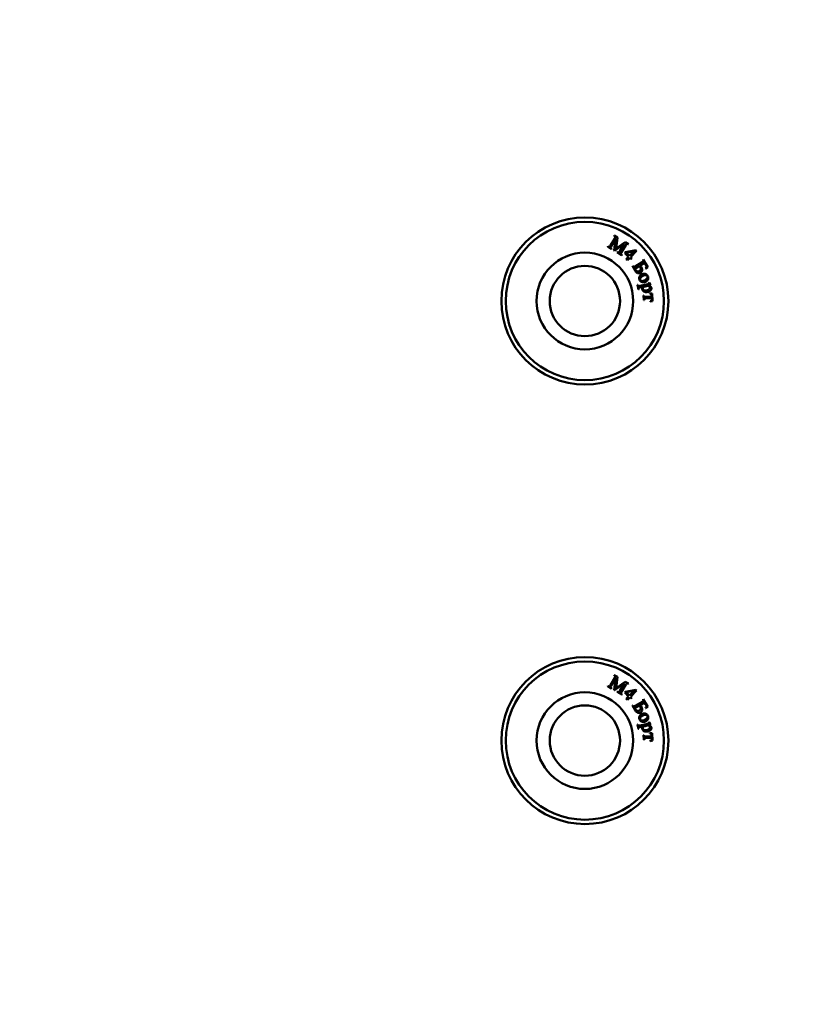
# Model space of a CAD drawing. Units: millimetres. Extents: x 19 to 415, y -20 to 290.
# Drawn here: x 291 to 295, y 163 to 168 of the extents above; entities that cross this region are included whole.
import ezdxf

# ---------------------------------------------------------------- set-up
doc = ezdxf.new("R2010")
doc.units = ezdxf.units.MM
doc.styles.add('SLDTEXTSTYLE1', font='TXT', dxfattribs={"width": 0.7})
doc.dimstyles.new('SLDDIMSTYLE0', dxfattribs={"dimtxt": 5, "dimasz": 4, "dimexe": 0, "dimexo": 0.0625, "dimgap": 1.25, "dimtad": 2, "dimlfac": 10, "dimrnd": 1e-09, "dimzin": 12, "dimdsep": 46, "dimtxsty": 'SLDTEXTSTYLE1', "dimsah": 1, "dimcen": 0.09, "dimadec": 0, "dimazin": 3, "dimtfac": 1, "dimtdec": 3, "dimtofl": 0, "dimtmove": 0, "dimatfit": 3, "dimfxl": 0, "dimfrac": 2, "dimtolj": 1, "dimtzin": 12, "dimarcsym": 0})
doc.dimstyles.new('SLDDIMSTYLE3', dxfattribs={"dimtxt": 5, "dimasz": 4, "dimexe": 0, "dimexo": 0.0625, "dimgap": 1.25, "dimtad": 2, "dimdec": 1, "dimlfac": 10, "dimrnd": 1e-09, "dimzin": 12, "dimdsep": 46, "dimtxsty": 'SLDTEXTSTYLE1', "dimsah": 1, "dimcen": 0.09, "dimadec": 0, "dimazin": 3, "dimtfac": 1, "dimtdec": 3, "dimtmove": 0, "dimatfit": 0, "dimfxl": 0, "dimfrac": 2, "dimtolj": 1, "dimtzin": 12, "dimarcsym": 0})

# ---------------------------------------------------------------- blocks, each defined once
blk = doc.blocks.new('_D_22')
at = {"color": 7, "linetype": 'Continuous', "lineweight": 0}
for p, q in [((305.5834, 204.5033), (242.2058, 204.5033)), ((243.2058, 204.5033), (243.2058, 150.4033)), ((305.5834, 150.4033), (242.2058, 150.4033))]:
    blk.add_line(p, q, dxfattribs=at)
at = {"color": 7, "linetype": 'Continuous', "lineweight": 18}
for points in [[(243.2058, 204.5033), (242.2058, 200.5033), (244.2058, 200.5033)], [(243.2058, 150.4033), (244.2058, 154.4033), (242.2058, 154.4033)]]:
    blk.add_solid(points, dxfattribs=at)
at = {"color": 7, "linetype": 'Continuous', "lineweight": 18, "insert": (236.7604, 173.3665), "char_height": 5, "attachment_point": 1, "rotation": 90, "style": 'SLDTEXTSTYLE1'}
blk.add_mtext('541', dxfattribs=at)
blk = doc.blocks.new('_D_26')
at = {"color": 7, "linetype": 'Continuous', "lineweight": 0}
for p, q in [((259.2058, 177.9133), (259.2058, 182.9133)), ((315.7958, 177.9133), (258.2058, 177.9133)), ((259.2058, 177.9133), (259.2058, 161.4633)), ((315.7958, 161.4633), (258.2058, 161.4633)), ((259.2058, 161.4633), (259.2058, 156.4633))]:
    blk.add_line(p, q, dxfattribs=at)
at = {"color": 7, "linetype": 'Continuous', "lineweight": 18}
for points in [[(259.2058, 177.9133), (260.2058, 181.9133), (258.2058, 181.9133)], [(259.2058, 161.4633), (258.2058, 157.4633), (260.2058, 157.4633)]]:
    blk.add_solid(points, dxfattribs=at)
at = {"color": 7, "linetype": 'Continuous', "lineweight": 18, "insert": (252.7604, 162.4226), "char_height": 5, "attachment_point": 1, "rotation": 90, "style": 'SLDTEXTSTYLE1'}
blk.add_mtext('164,5', dxfattribs=at)

msp = doc.modelspace()

# ---------------------------------------------------------------- linework, layer by layer
at = {"color": 7, "linetype": 'Continuous', "lineweight": 50}
for p, q in [((294.1509, 167.1805), (294.1754, 167.2215)), ((294.18, 167.22), (294.155, 167.178)), ((294.1719, 167.236), (294.1729, 167.2377)), ((294.1728, 167.1527), (294.18, 167.22)), ((294.1729, 167.2377), (294.1907, 167.2271)), ((294.1907, 167.2271), (294.1843, 167.1644)), ((294.1356, 167.1749), (294.1366, 167.1766)), ((294.1574, 167.1619), (294.1356, 167.1749)), ((294.1366, 167.1766), (294.1388, 167.1753)), ((294.1562, 167.1649), (294.1584, 167.1636)), ((294.1584, 167.1636), (294.1574, 167.1619)), ((294.23, 167.1903), (294.1743, 167.1518)), ((294.1843, 167.1644), (294.2359, 167.2002)), ((294.205, 167.1483), (294.23, 167.1903)), ((294.2384, 167.184), (294.2139, 167.143)), ((294.2359, 167.2002), (294.2537, 167.1896)), ((294.2527, 167.1879), (294.2505, 167.1892)), ((294.2537, 167.1896), (294.2527, 167.1879)), ((294.1743, 167.1518), (294.1728, 167.1527)), ((294.1897, 167.1427), (294.1907, 167.1444)), ((294.2164, 167.1268), (294.1897, 167.1427)), ((294.1907, 167.1444), (294.1929, 167.1431)), ((294.2152, 167.1298), (294.2174, 167.1285)), ((294.2174, 167.1285), (294.2164, 167.1268)), ((294.2324, 167.1385), (294.2372, 167.1434)), ((294.2547, 167.117), (294.2324, 167.1385)), ((294.2372, 167.1434), (294.2952, 167.1546)), ((294.2413, 167.1031), (294.2547, 167.117)), ((294.2852, 167.1485), (294.2416, 167.1403)), ((294.2416, 167.1403), (294.26, 167.1225)), ((294.261, 167.1108), (294.2476, 167.097)), ((294.26, 167.1225), (294.2852, 167.1485)), ((294.2681, 167.104), (294.261, 167.1108)), ((294.2995, 167.1505), (294.2663, 167.1163)), ((294.2663, 167.1163), (294.2734, 167.1095)), ((294.2734, 167.1095), (294.2681, 167.104)), ((294.2952, 167.1546), (294.2995, 167.1505)), ((294.2476, 167.097), (294.2413, 167.1031)), ((294.2758, 167.0648), (294.2775, 167.0658)), ((294.2916, 167.0385), (294.2758, 167.0648)), ((294.3168, 167.0653), (294.2902, 167.0492)), ((294.2925, 167.0626), (294.3319, 167.0865)), ((294.3452, 167.0825), (294.3206, 167.0676)), ((294.3206, 167.0676), (294.3221, 167.0651)), ((294.3365, 167.1007), (294.3381, 167.1017)), ((294.3381, 167.1017), (294.3647, 167.0578)), ((294.3515, 167.072), (294.3452, 167.0825)), ((294.3516, 167.0489), (294.3506, 167.0506)), ((294.3647, 167.0578), (294.3516, 167.0489)), ((294.3045, 166.9568), (294.3064, 166.9572)), ((294.3099, 166.9316), (294.3045, 166.9568)), ((294.3064, 166.9572), (294.3067, 166.9559)), ((294.3177, 166.9509), (294.3632, 166.9607)), ((294.3339, 166.9453), (294.3193, 166.9421)), ((294.3661, 166.9522), (294.3481, 166.9483)), ((294.3804, 166.9553), (294.3692, 166.9529)), ((294.3693, 166.9698), (294.3708, 166.9708)), ((294.3708, 166.9708), (294.38, 166.9573)), ((294.38, 166.9573), (294.3804, 166.9553)), ((294.3119, 166.932), (294.3099, 166.9316)), ((294.3395, 166.8962), (294.3415, 166.8963)), ((294.341, 166.8694), (294.3395, 166.8962)), ((294.3516, 166.8887), (294.3858, 166.8906)), ((294.3863, 166.8817), (294.3521, 166.8798)), ((294.3749, 166.909), (294.3883, 166.9077)), ((294.375, 166.9066), (294.3749, 166.909)), ((294.3858, 166.8906), (294.3855, 166.8951)), ((294.3865, 166.8774), (294.3863, 166.8817)), ((294.3883, 166.9077), (294.3908, 166.8651)), ((294.343, 166.8695), (294.341, 166.8694)), ((294.3775, 166.8622), (294.3774, 166.8646)), ((294.3908, 166.8651), (294.3775, 166.8622)), ((294.1509, 164.6805), (294.1754, 164.7215)), ((294.18, 164.72), (294.155, 164.678)), ((294.1719, 164.736), (294.1729, 164.7377)), ((294.1728, 164.6527), (294.18, 164.72)), ((294.1729, 164.7377), (294.1907, 164.7271)), ((294.1907, 164.7271), (294.1843, 164.6644)), ((294.1843, 164.6644), (294.2359, 164.7002)), ((294.2359, 164.7002), (294.2537, 164.6896)), ((294.1356, 164.6749), (294.1366, 164.6766)), ((294.1574, 164.6619), (294.1356, 164.6749)), ((294.1366, 164.6766), (294.1388, 164.6753)), ((294.1562, 164.6649), (294.1584, 164.6636)), ((294.1584, 164.6636), (294.1574, 164.6619)), ((294.1743, 164.6518), (294.1728, 164.6527)), ((294.23, 164.6903), (294.1743, 164.6518)), ((294.1897, 164.6427), (294.1907, 164.6444)), ((294.2164, 164.6268), (294.1897, 164.6427)), ((294.1907, 164.6444), (294.1929, 164.6431)), ((294.205, 164.6483), (294.23, 164.6903)), ((294.2384, 164.684), (294.2139, 164.643)), ((294.2324, 164.6385), (294.2372, 164.6434)), ((294.2372, 164.6434), (294.2952, 164.6546)), ((294.2852, 164.6485), (294.2416, 164.6403)), ((294.2416, 164.6403), (294.26, 164.6225)), ((294.2527, 164.6879), (294.2505, 164.6892)), ((294.2537, 164.6896), (294.2527, 164.6879)), ((294.26, 164.6225), (294.2852, 164.6485)), ((294.2995, 164.6505), (294.2663, 164.6163)), ((294.2952, 164.6546), (294.2995, 164.6505)), ((294.2152, 164.6298), (294.2174, 164.6285)), ((294.2174, 164.6285), (294.2164, 164.6268)), ((294.2547, 164.617), (294.2324, 164.6385)), ((294.2413, 164.6031), (294.2547, 164.617)), ((294.2476, 164.597), (294.2413, 164.6031)), ((294.261, 164.6108), (294.2476, 164.597)), ((294.2681, 164.604), (294.261, 164.6108)), ((294.2663, 164.6163), (294.2734, 164.6095)), ((294.2734, 164.6095), (294.2681, 164.604)), ((294.2925, 164.5626), (294.3319, 164.5865)), ((294.3365, 164.6007), (294.3381, 164.6017)), ((294.3381, 164.6017), (294.3647, 164.5578)), ((294.2758, 164.5648), (294.2775, 164.5658)), ((294.2916, 164.5385), (294.2758, 164.5648)), ((294.3168, 164.5653), (294.2902, 164.5492)), ((294.3452, 164.5825), (294.3206, 164.5676)), ((294.3206, 164.5676), (294.3221, 164.5651)), ((294.3515, 164.572), (294.3452, 164.5825)), ((294.3516, 164.5489), (294.3506, 164.5506)), ((294.3647, 164.5578), (294.3516, 164.5489)), ((294.3045, 164.4568), (294.3064, 164.4572)), ((294.3099, 164.4316), (294.3045, 164.4568)), ((294.3064, 164.4572), (294.3067, 164.4559)), ((294.3119, 164.432), (294.3099, 164.4316)), ((294.3177, 164.4509), (294.3632, 164.4607)), ((294.3339, 164.4453), (294.3193, 164.4421)), ((294.3661, 164.4522), (294.3481, 164.4483)), ((294.3804, 164.4553), (294.3692, 164.4529)), ((294.3693, 164.4698), (294.3708, 164.4708)), ((294.3708, 164.4708), (294.38, 164.4573)), ((294.38, 164.4573), (294.3804, 164.4553)), ((294.3395, 164.3962), (294.3415, 164.3963)), ((294.341, 164.3694), (294.3395, 164.3962)), ((294.343, 164.3695), (294.341, 164.3694)), ((294.3516, 164.3887), (294.3858, 164.3906)), ((294.3863, 164.3817), (294.3521, 164.3798)), ((294.3749, 164.409), (294.3883, 164.4077)), ((294.375, 164.4066), (294.3749, 164.409)), ((294.3775, 164.3622), (294.3774, 164.3646)), ((294.3908, 164.3651), (294.3775, 164.3622)), ((294.3858, 164.3906), (294.3855, 164.3951)), ((294.3865, 164.3774), (294.3863, 164.3817)), ((294.3883, 164.4077), (294.3908, 164.3651))]:
    msp.add_line(p, q, dxfattribs=at)
for centre, radius in [((294.0058, 166.8655), 0.475), ((294.0058, 166.8655), 0.45), ((294.0058, 166.8655), 0.275), ((294.0058, 166.8655), 0.2), ((294.0058, 164.3655), 0.475), ((294.0058, 164.3655), 0.45), ((294.0058, 164.3655), 0.275), ((294.0058, 164.3655), 0.2)]:
    msp.add_circle(centre, radius, dxfattribs=at)
for points, knots in [([(294.178, 167.2281), (294.1779, 167.2291), (294.1777, 167.231), (294.1754, 167.2338), (294.1732, 167.2352), (294.1719, 167.236)], [0, 0, 0, 0, 0.278458, 0.55838, 1, 1, 1, 1]), ([(294.1754, 167.2215), (294.176, 167.2227), (294.1773, 167.2247), (294.1778, 167.2271), (294.178, 167.2281)], [0, 0, 0, 0, 0.560608, 1, 1, 1, 1]), ([(294.1388, 167.1753), (294.1401, 167.1746), (294.1423, 167.1734), (294.1448, 167.174), (294.1459, 167.1743)], [0, 0, 0, 0, 0.56122, 1, 1, 1, 1]), ([(294.1459, 167.1743), (294.147, 167.1753), (294.149, 167.1771), (294.1503, 167.1794), (294.1509, 167.1805)], [0, 0, 0, 0, 0.557937, 1, 1, 1, 1]), ([(294.155, 167.178), (294.1541, 167.1766), (294.1526, 167.1742), (294.1522, 167.1713), (294.152, 167.1701)], [0, 0, 0, 0, 0.562639, 1, 1, 1, 1]), ([(294.152, 167.1701), (294.1525, 167.1689), (294.1534, 167.1667), (294.1553, 167.1655), (294.1562, 167.1649)], [0, 0, 0, 0, 0.557573, 1, 1, 1, 1]), ([(294.2434, 167.1902), (294.2423, 167.1892), (294.2403, 167.1874), (294.239, 167.1851), (294.2384, 167.184)], [0, 0, 0, 0, 0.557746, 1, 1, 1, 1]), ([(294.2505, 167.1892), (294.2492, 167.1899), (294.247, 167.1911), (294.2445, 167.1905), (294.2434, 167.1902)], [0, 0, 0, 0, 0.561534, 1, 1, 1, 1]), ([(294.1929, 167.1431), (294.1942, 167.1424), (294.1964, 167.1412), (294.1989, 167.1418), (294.2, 167.1421)], [0, 0, 0, 0, 0.561572, 1, 1, 1, 1]), ([(294.2, 167.1421), (294.2011, 167.1431), (294.2031, 167.1449), (294.2044, 167.1472), (294.205, 167.1483)], [0, 0, 0, 0, 0.557937, 1, 1, 1, 1]), ([(294.2139, 167.143), (294.2131, 167.1416), (294.2115, 167.1391), (294.2111, 167.1362), (294.2109, 167.135)], [0, 0, 0, 0, 0.562785, 1, 1, 1, 1]), ([(294.2109, 167.135), (294.2114, 167.1338), (294.2123, 167.1316), (294.2143, 167.1304), (294.2152, 167.1298)], [0, 0, 0, 0, 0.55737, 1, 1, 1, 1]), ([(294.2775, 167.0658), (294.2781, 167.0649), (294.2794, 167.063), (294.2816, 167.0603), (294.2867, 167.0586), (294.2901, 167.061), (294.2925, 167.0626)], [0, 0, 0, 0, 0.188261, 0.37618, 0.559201, 1, 1, 1, 1]), ([(294.2902, 167.0492), (294.2907, 167.048), (294.2917, 167.0457), (294.2929, 167.0436), (294.2934, 167.0426)], [0, 0, 0, 0, 0.560056, 1, 1, 1, 1]), ([(294.3164, 167.0364), (294.3179, 167.0374), (294.3208, 167.0395), (294.3235, 167.0442), (294.3242, 167.0521), (294.3215, 167.0576), (294.3197, 167.0614)], [0, 0, 0, 0, 0.187403, 0.374155, 0.561245, 1, 1, 1, 1]), ([(294.3197, 167.0614), (294.3192, 167.0622), (294.3184, 167.0635), (294.3173, 167.0648), (294.3168, 167.0653)], [0, 0, 0, 0, 0.559852, 1, 1, 1, 1]), ([(294.3221, 167.0651), (294.3261, 167.0588), (294.3312, 167.0508), (294.3318, 167.0396), (294.3303, 167.0342), (294.3273, 167.0294), (294.3243, 167.0273), (294.3228, 167.0262)], [0, 0, 0, 0, 0.499565, 0.624757, 0.749932, 0.874869, 1, 1, 1, 1]), ([(294.3319, 167.0865), (294.3335, 167.0874), (294.3358, 167.0888), (294.3382, 167.0911), (294.3393, 167.0938), (294.3383, 167.0972), (294.3371, 167.0995), (294.3365, 167.1007)], [0, 0, 0, 0, 0.314468, 0.437857, 0.560756, 0.779207, 1, 1, 1, 1]), ([(294.3506, 167.0506), (294.3522, 167.0522), (294.3555, 167.0553), (294.3567, 167.064), (294.3535, 167.069), (294.3515, 167.072)], [0, 0, 0, 0, 0.2819938, 0.5570357, 1, 1, 1, 1]), ([(294.3228, 167.0262), (294.3206, 167.0252), (294.3163, 167.0231), (294.3091, 167.0232), (294.2993, 167.0269), (294.2948, 167.0337), (294.2916, 167.0385)], [0, 0, 0, 0, 0.186976, 0.374015, 0.560634, 1, 1, 1, 1]), ([(294.2934, 167.0426), (294.2949, 167.0406), (294.298, 167.0367), (294.3046, 167.0338), (294.3111, 167.0337), (294.3146, 167.0355), (294.3164, 167.0364)], [0, 0, 0, 0, 0.279725, 0.559754, 0.779589, 1, 1, 1, 1]), ([(294.3161, 166.9869), (294.3151, 166.9907), (294.3133, 166.9976), (294.3165, 167.0039), (294.3179, 167.0066)], [0, 0, 0, 0, 0.558807, 1, 1, 1, 1]), ([(294.3179, 167.0066), (294.3199, 167.0094), (294.3236, 167.0142), (294.3291, 167.0168), (294.3315, 167.018)], [0, 0, 0, 0, 0.5594886, 1, 1, 1, 1]), ([(294.3394, 167.0103), (294.3343, 167.0078), (294.3267, 167.004), (294.3207, 166.9959), (294.3194, 166.9903), (294.3201, 166.9875), (294.3205, 166.9862)], [0, 0, 0, 0, 0.499558, 0.749578, 0.87485, 1, 1, 1, 1]), ([(294.3315, 167.018), (294.3351, 167.0189), (294.3423, 167.0208), (294.3527, 167.0189), (294.3608, 167.0133), (294.3636, 167.0082), (294.365, 167.0056)], [0, 0, 0, 0, 0.280107, 0.56002, 0.779924, 1, 1, 1, 1]), ([(294.3611, 167.0058), (294.36, 167.0076), (294.3584, 167.0103), (294.3546, 167.0122), (294.3484, 167.0133), (294.3434, 167.0116), (294.3394, 167.0103)], [0, 0, 0, 0, 0.249006, 0.374526, 0.500366, 1, 1, 1, 1]), ([(294.3427, 166.982), (294.3465, 166.9837), (294.3533, 166.9866), (294.3579, 166.9924), (294.3599, 166.9949)], [0, 0, 0, 0, 0.56053, 1, 1, 1, 1]), ([(294.3599, 166.9949), (294.3609, 166.9969), (294.3626, 167.0004), (294.3616, 167.0042), (294.3611, 167.0058)], [0, 0, 0, 0, 0.5592735, 1, 1, 1, 1]), ([(294.365, 167.0056), (294.366, 167.0017), (294.3679, 166.9949), (294.365, 166.9885), (294.3637, 166.9857)], [0, 0, 0, 0, 0.559053, 1, 1, 1, 1]), ([(294.3067, 166.9559), (294.307, 166.9549), (294.3074, 166.9532), (294.3084, 166.9518), (294.3089, 166.9512)], [0, 0, 0, 0, 0.5600182, 1, 1, 1, 1]), ([(294.3089, 166.9512), (294.3093, 166.9509), (294.3101, 166.9502), (294.3119, 166.9499), (294.3137, 166.9502), (294.3157, 166.9505), (294.3171, 166.9508), (294.3177, 166.9509)], [0, 0, 0, 0, 0.169865, 0.339514, 0.559576, 0.779801, 1, 1, 1, 1]), ([(294.3193, 166.9421), (294.3179, 166.9419), (294.3152, 166.9414), (294.3114, 166.9392), (294.3112, 166.9353), (294.3116, 166.9331), (294.3119, 166.932)], [0, 0, 0, 0, 0.283296, 0.557671, 0.77747, 1, 1, 1, 1]), ([(294.3503, 166.9742), (294.3466, 166.9733), (294.3392, 166.9714), (294.3285, 166.9732), (294.3203, 166.9789), (294.3175, 166.9842), (294.3161, 166.9869)], [0, 0, 0, 0, 0.280231, 0.559923, 0.7798, 1, 1, 1, 1]), ([(294.3205, 166.9862), (294.321, 166.9852), (294.3219, 166.9833), (294.3243, 166.9811), (294.3272, 166.9797), (294.3336, 166.9786), (294.3387, 166.9805), (294.3427, 166.982)], [0, 0, 0, 0, 0.125301, 0.250396, 0.375666, 0.500922, 1, 1, 1, 1]), ([(294.3321, 166.9329), (294.3319, 166.9342), (294.3315, 166.9365), (294.3317, 166.9389), (294.3318, 166.9399)], [0, 0, 0, 0, 0.560085, 1, 1, 1, 1]), ([(294.3318, 166.9399), (294.3321, 166.9409), (294.3326, 166.9428), (294.3335, 166.9445), (294.3339, 166.9453)], [0, 0, 0, 0, 0.559482, 1, 1, 1, 1]), ([(294.3406, 166.9462), (294.3395, 166.9455), (294.3372, 166.9439), (294.3347, 166.9395), (294.3351, 166.9359), (294.3353, 166.9338)], [0, 0, 0, 0, 0.280319, 0.561343, 1, 1, 1, 1]), ([(294.3481, 166.9483), (294.3467, 166.948), (294.3441, 166.9475), (294.3417, 166.9466), (294.3406, 166.9462)], [0, 0, 0, 0, 0.560342, 1, 1, 1, 1]), ([(294.3637, 166.9857), (294.3617, 166.9829), (294.3582, 166.978), (294.3527, 166.9754), (294.3503, 166.9742)], [0, 0, 0, 0, 0.5593374, 1, 1, 1, 1]), ([(294.3632, 166.9607), (294.365, 166.961), (294.3673, 166.9614), (294.3698, 166.9628), (294.3706, 166.964), (294.3709, 166.9654), (294.3708, 166.9663), (294.3707, 166.9667)], [0, 0, 0, 0, 0.500356, 0.625316, 0.750405, 0.874899, 1, 1, 1, 1]), ([(294.3731, 166.9472), (294.3719, 166.9482), (294.3697, 166.9501), (294.3672, 166.9516), (294.3661, 166.9522)], [0, 0, 0, 0, 0.5592574, 1, 1, 1, 1]), ([(294.3692, 166.9529), (294.3728, 166.9515), (294.3779, 166.9496), (294.3825, 166.9443), (294.3834, 166.9414), (294.3839, 166.94)], [0, 0, 0, 0, 0.559117, 0.779717, 1, 1, 1, 1]), ([(294.3707, 166.9667), (294.3705, 166.9673), (294.3701, 166.9684), (294.3695, 166.9694), (294.3693, 166.9698)], [0, 0, 0, 0, 0.559557, 1, 1, 1, 1]), ([(294.373, 166.9336), (294.3741, 166.9351), (294.3759, 166.9378), (294.3755, 166.9411), (294.3754, 166.9425)], [0, 0, 0, 0, 0.559771, 1, 1, 1, 1]), ([(294.3754, 166.9425), (294.3751, 166.9434), (294.3746, 166.9451), (294.3736, 166.9466), (294.3731, 166.9472)], [0, 0, 0, 0, 0.5596932, 1, 1, 1, 1]), ([(294.3839, 166.94), (294.3842, 166.9373), (294.3846, 166.9325), (294.382, 166.9285), (294.3808, 166.9267)], [0, 0, 0, 0, 0.55878, 1, 1, 1, 1]), ([(294.342, 166.9196), (294.3393, 166.9215), (294.3346, 166.9249), (294.3329, 166.9305), (294.3321, 166.9329)], [0, 0, 0, 0, 0.558989, 1, 1, 1, 1]), ([(294.3353, 166.9338), (294.3359, 166.9319), (294.337, 166.9287), (294.3399, 166.9269), (294.3412, 166.9262)], [0, 0, 0, 0, 0.558858, 1, 1, 1, 1]), ([(294.3412, 166.9262), (294.3441, 166.9253), (294.3494, 166.9237), (294.3548, 166.9247), (294.3571, 166.9251)], [0, 0, 0, 0, 0.558204, 1, 1, 1, 1]), ([(294.3415, 166.8963), (294.3416, 166.8953), (294.3418, 166.8935), (294.3425, 166.8906), (294.346, 166.888), (294.3493, 166.8884), (294.3516, 166.8887)], [0, 0, 0, 0, 0.188158, 0.375695, 0.55793, 1, 1, 1, 1]), ([(294.3641, 166.9169), (294.3598, 166.9163), (294.3521, 166.9152), (294.3451, 166.9182), (294.342, 166.9196)], [0, 0, 0, 0, 0.559883, 1, 1, 1, 1]), ([(294.3571, 166.9251), (294.3605, 166.926), (294.3666, 166.9275), (294.3711, 166.9318), (294.373, 166.9336)], [0, 0, 0, 0, 0.560782, 1, 1, 1, 1]), ([(294.3808, 166.9267), (294.3782, 166.924), (294.3734, 166.9193), (294.3669, 166.9176), (294.3641, 166.9169)], [0, 0, 0, 0, 0.558537, 1, 1, 1, 1]), ([(294.3855, 166.8951), (294.3855, 166.8967), (294.3855, 166.9), (294.382, 166.9053), (294.3777, 166.9061), (294.375, 166.9066)], [0, 0, 0, 0, 0.282967, 0.558525, 1, 1, 1, 1]), ([(294.3521, 166.8798), (294.3503, 166.8797), (294.3479, 166.8795), (294.3447, 166.8787), (294.3428, 166.8764), (294.343, 166.873), (294.343, 166.8706), (294.343, 166.8695)], [0, 0, 0, 0, 0.3145523, 0.4374289, 0.5594721, 0.805661, 1, 1, 1, 1]), ([(294.3774, 166.8646), (294.379, 166.8651), (294.3822, 166.8659), (294.3861, 166.8691), (294.3867, 166.8735), (294.3866, 166.8761), (294.3865, 166.8774)], [0, 0, 0, 0, 0.280992, 0.559128, 0.778635, 1, 1, 1, 1]), ([(294.178, 164.7281), (294.1779, 164.7291), (294.1777, 164.731), (294.1754, 164.7338), (294.1732, 164.7352), (294.1719, 164.736)], [0, 0, 0, 0, 0.278458, 0.55838, 1, 1, 1, 1]), ([(294.1754, 164.7215), (294.176, 164.7227), (294.1773, 164.7247), (294.1778, 164.7271), (294.178, 164.7281)], [0, 0, 0, 0, 0.560608, 1, 1, 1, 1]), ([(294.1388, 164.6753), (294.1401, 164.6746), (294.1423, 164.6734), (294.1448, 164.674), (294.1459, 164.6743)], [0, 0, 0, 0, 0.56122, 1, 1, 1, 1]), ([(294.1459, 164.6743), (294.147, 164.6753), (294.149, 164.6771), (294.1503, 164.6794), (294.1509, 164.6805)], [0, 0, 0, 0, 0.557937, 1, 1, 1, 1]), ([(294.155, 164.678), (294.1541, 164.6766), (294.1526, 164.6742), (294.1522, 164.6713), (294.152, 164.6701)], [0, 0, 0, 0, 0.562639, 1, 1, 1, 1]), ([(294.152, 164.6701), (294.1525, 164.6689), (294.1534, 164.6667), (294.1553, 164.6655), (294.1562, 164.6649)], [0, 0, 0, 0, 0.557573, 1, 1, 1, 1]), ([(294.1929, 164.6431), (294.1942, 164.6424), (294.1964, 164.6412), (294.1989, 164.6418), (294.2, 164.6421)], [0, 0, 0, 0, 0.561572, 1, 1, 1, 1]), ([(294.2, 164.6421), (294.2011, 164.6431), (294.2031, 164.6449), (294.2044, 164.6472), (294.205, 164.6483)], [0, 0, 0, 0, 0.557937, 1, 1, 1, 1]), ([(294.2139, 164.643), (294.2131, 164.6416), (294.2115, 164.6391), (294.2111, 164.6362), (294.2109, 164.635)], [0, 0, 0, 0, 0.562785, 1, 1, 1, 1]), ([(294.2434, 164.6902), (294.2423, 164.6892), (294.2403, 164.6874), (294.239, 164.6851), (294.2384, 164.684)], [0, 0, 0, 0, 0.557746, 1, 1, 1, 1]), ([(294.2505, 164.6892), (294.2492, 164.6899), (294.247, 164.6911), (294.2445, 164.6905), (294.2434, 164.6902)], [0, 0, 0, 0, 0.561534, 1, 1, 1, 1]), ([(294.2109, 164.635), (294.2114, 164.6338), (294.2123, 164.6316), (294.2143, 164.6304), (294.2152, 164.6298)], [0, 0, 0, 0, 0.55737, 1, 1, 1, 1]), ([(294.3319, 164.5865), (294.3335, 164.5874), (294.3358, 164.5888), (294.3382, 164.5911), (294.3393, 164.5938), (294.3383, 164.5972), (294.3371, 164.5995), (294.3365, 164.6007)], [0, 0, 0, 0, 0.314468, 0.437857, 0.560756, 0.779207, 1, 1, 1, 1]), ([(294.2775, 164.5658), (294.2781, 164.5649), (294.2794, 164.563), (294.2816, 164.5603), (294.2867, 164.5586), (294.2901, 164.561), (294.2925, 164.5626)], [0, 0, 0, 0, 0.188261, 0.37618, 0.559201, 1, 1, 1, 1]), ([(294.2902, 164.5492), (294.2907, 164.548), (294.2917, 164.5457), (294.2929, 164.5436), (294.2934, 164.5426)], [0, 0, 0, 0, 0.560056, 1, 1, 1, 1]), ([(294.3228, 164.5262), (294.3206, 164.5252), (294.3163, 164.5231), (294.3091, 164.5232), (294.2993, 164.5269), (294.2948, 164.5337), (294.2916, 164.5385)], [0, 0, 0, 0, 0.186976, 0.374015, 0.560634, 1, 1, 1, 1]), ([(294.2934, 164.5426), (294.2949, 164.5406), (294.298, 164.5367), (294.3046, 164.5338), (294.3111, 164.5337), (294.3146, 164.5355), (294.3164, 164.5364)], [0, 0, 0, 0, 0.279725, 0.559754, 0.779589, 1, 1, 1, 1]), ([(294.3164, 164.5364), (294.3179, 164.5374), (294.3208, 164.5395), (294.3235, 164.5442), (294.3242, 164.5521), (294.3215, 164.5576), (294.3197, 164.5614)], [0, 0, 0, 0, 0.187403, 0.374155, 0.561245, 1, 1, 1, 1]), ([(294.3197, 164.5614), (294.3192, 164.5622), (294.3184, 164.5635), (294.3173, 164.5648), (294.3168, 164.5653)], [0, 0, 0, 0, 0.559852, 1, 1, 1, 1]), ([(294.3221, 164.5651), (294.3261, 164.5588), (294.3312, 164.5508), (294.3318, 164.5396), (294.3303, 164.5342), (294.3273, 164.5294), (294.3243, 164.5273), (294.3228, 164.5262)], [0, 0, 0, 0, 0.499565, 0.624757, 0.749932, 0.874869, 1, 1, 1, 1]), ([(294.3506, 164.5506), (294.3522, 164.5522), (294.3555, 164.5553), (294.3567, 164.564), (294.3535, 164.569), (294.3515, 164.572)], [0, 0, 0, 0, 0.2819938, 0.5570357, 1, 1, 1, 1]), ([(294.3161, 164.4869), (294.3151, 164.4907), (294.3133, 164.4976), (294.3165, 164.5039), (294.3179, 164.5066)], [0, 0, 0, 0, 0.558807, 1, 1, 1, 1]), ([(294.3503, 164.4742), (294.3466, 164.4733), (294.3392, 164.4714), (294.3285, 164.4732), (294.3203, 164.4789), (294.3175, 164.4842), (294.3161, 164.4869)], [0, 0, 0, 0, 0.280231, 0.559923, 0.7798, 1, 1, 1, 1]), ([(294.3179, 164.5066), (294.3199, 164.5094), (294.3236, 164.5142), (294.3291, 164.5168), (294.3315, 164.518)], [0, 0, 0, 0, 0.5594886, 1, 1, 1, 1]), ([(294.3394, 164.5103), (294.3343, 164.5078), (294.3267, 164.504), (294.3207, 164.4959), (294.3194, 164.4903), (294.3201, 164.4875), (294.3205, 164.4862)], [0, 0, 0, 0, 0.499558, 0.749578, 0.87485, 1, 1, 1, 1]), ([(294.3205, 164.4862), (294.321, 164.4852), (294.3219, 164.4833), (294.3243, 164.4811), (294.3272, 164.4797), (294.3336, 164.4786), (294.3387, 164.4805), (294.3427, 164.482)], [0, 0, 0, 0, 0.125301, 0.250396, 0.375666, 0.500922, 1, 1, 1, 1]), ([(294.3315, 164.518), (294.3351, 164.5189), (294.3423, 164.5208), (294.3527, 164.5189), (294.3608, 164.5133), (294.3636, 164.5082), (294.365, 164.5056)], [0, 0, 0, 0, 0.280107, 0.56002, 0.779924, 1, 1, 1, 1]), ([(294.3611, 164.5058), (294.36, 164.5076), (294.3584, 164.5103), (294.3546, 164.5122), (294.3484, 164.5133), (294.3434, 164.5116), (294.3394, 164.5103)], [0, 0, 0, 0, 0.249006, 0.374526, 0.500366, 1, 1, 1, 1]), ([(294.3427, 164.482), (294.3465, 164.4837), (294.3533, 164.4866), (294.3579, 164.4924), (294.3599, 164.4949)], [0, 0, 0, 0, 0.56053, 1, 1, 1, 1]), ([(294.3637, 164.4857), (294.3617, 164.4829), (294.3582, 164.478), (294.3527, 164.4754), (294.3503, 164.4742)], [0, 0, 0, 0, 0.5593374, 1, 1, 1, 1]), ([(294.3599, 164.4949), (294.3609, 164.4969), (294.3626, 164.5004), (294.3616, 164.5042), (294.3611, 164.5058)], [0, 0, 0, 0, 0.5592735, 1, 1, 1, 1]), ([(294.365, 164.5056), (294.366, 164.5017), (294.3679, 164.4949), (294.365, 164.4885), (294.3637, 164.4857)], [0, 0, 0, 0, 0.559053, 1, 1, 1, 1]), ([(294.3067, 164.4559), (294.307, 164.4549), (294.3074, 164.4532), (294.3084, 164.4518), (294.3089, 164.4512)], [0, 0, 0, 0, 0.5600182, 1, 1, 1, 1]), ([(294.3089, 164.4512), (294.3093, 164.4509), (294.3101, 164.4502), (294.3119, 164.4499), (294.3137, 164.4502), (294.3157, 164.4505), (294.3171, 164.4508), (294.3177, 164.4509)], [0, 0, 0, 0, 0.169865, 0.339514, 0.559576, 0.779801, 1, 1, 1, 1]), ([(294.3193, 164.4421), (294.3179, 164.4419), (294.3152, 164.4414), (294.3114, 164.4392), (294.3112, 164.4353), (294.3116, 164.4331), (294.3119, 164.432)], [0, 0, 0, 0, 0.283296, 0.557671, 0.77747, 1, 1, 1, 1]), ([(294.3321, 164.4329), (294.3319, 164.4342), (294.3315, 164.4365), (294.3317, 164.4389), (294.3318, 164.4399)], [0, 0, 0, 0, 0.560085, 1, 1, 1, 1]), ([(294.3318, 164.4399), (294.3321, 164.4409), (294.3326, 164.4428), (294.3335, 164.4445), (294.3339, 164.4453)], [0, 0, 0, 0, 0.559482, 1, 1, 1, 1]), ([(294.342, 164.4196), (294.3393, 164.4215), (294.3346, 164.4249), (294.3329, 164.4305), (294.3321, 164.4329)], [0, 0, 0, 0, 0.558989, 1, 1, 1, 1]), ([(294.3406, 164.4462), (294.3395, 164.4455), (294.3372, 164.4439), (294.3347, 164.4395), (294.3351, 164.4359), (294.3353, 164.4338)], [0, 0, 0, 0, 0.280319, 0.561343, 1, 1, 1, 1]), ([(294.3353, 164.4338), (294.3359, 164.4319), (294.337, 164.4287), (294.3399, 164.4269), (294.3412, 164.4262)], [0, 0, 0, 0, 0.558858, 1, 1, 1, 1]), ([(294.3481, 164.4483), (294.3467, 164.448), (294.3441, 164.4475), (294.3417, 164.4466), (294.3406, 164.4462)], [0, 0, 0, 0, 0.560342, 1, 1, 1, 1]), ([(294.3412, 164.4262), (294.3441, 164.4253), (294.3494, 164.4237), (294.3548, 164.4247), (294.3571, 164.4251)], [0, 0, 0, 0, 0.558204, 1, 1, 1, 1]), ([(294.3641, 164.4169), (294.3598, 164.4163), (294.3521, 164.4152), (294.3451, 164.4182), (294.342, 164.4196)], [0, 0, 0, 0, 0.559883, 1, 1, 1, 1]), ([(294.3571, 164.4251), (294.3605, 164.426), (294.3666, 164.4275), (294.3711, 164.4318), (294.373, 164.4336)], [0, 0, 0, 0, 0.560782, 1, 1, 1, 1]), ([(294.3632, 164.4607), (294.365, 164.461), (294.3673, 164.4614), (294.3698, 164.4628), (294.3706, 164.464), (294.3709, 164.4654), (294.3708, 164.4663), (294.3707, 164.4667)], [0, 0, 0, 0, 0.500356, 0.625316, 0.750405, 0.874899, 1, 1, 1, 1]), ([(294.3808, 164.4267), (294.3782, 164.424), (294.3734, 164.4193), (294.3669, 164.4176), (294.3641, 164.4169)], [0, 0, 0, 0, 0.558537, 1, 1, 1, 1]), ([(294.3731, 164.4472), (294.3719, 164.4482), (294.3697, 164.4501), (294.3672, 164.4516), (294.3661, 164.4522)], [0, 0, 0, 0, 0.5592574, 1, 1, 1, 1]), ([(294.3692, 164.4529), (294.3728, 164.4515), (294.3779, 164.4496), (294.3825, 164.4443), (294.3834, 164.4414), (294.3839, 164.44)], [0, 0, 0, 0, 0.559117, 0.779717, 1, 1, 1, 1]), ([(294.3707, 164.4667), (294.3705, 164.4673), (294.3701, 164.4684), (294.3695, 164.4694), (294.3693, 164.4698)], [0, 0, 0, 0, 0.559557, 1, 1, 1, 1]), ([(294.373, 164.4336), (294.3741, 164.4351), (294.3759, 164.4378), (294.3755, 164.4411), (294.3754, 164.4425)], [0, 0, 0, 0, 0.559771, 1, 1, 1, 1]), ([(294.3754, 164.4425), (294.3751, 164.4434), (294.3746, 164.4451), (294.3736, 164.4466), (294.3731, 164.4472)], [0, 0, 0, 0, 0.5596932, 1, 1, 1, 1]), ([(294.3839, 164.44), (294.3842, 164.4373), (294.3846, 164.4325), (294.382, 164.4285), (294.3808, 164.4267)], [0, 0, 0, 0, 0.55878, 1, 1, 1, 1]), ([(294.3415, 164.3963), (294.3416, 164.3953), (294.3418, 164.3935), (294.3425, 164.3906), (294.346, 164.388), (294.3493, 164.3884), (294.3516, 164.3887)], [0, 0, 0, 0, 0.188158, 0.375695, 0.55793, 1, 1, 1, 1]), ([(294.3521, 164.3798), (294.3503, 164.3797), (294.3479, 164.3795), (294.3447, 164.3787), (294.3428, 164.3764), (294.343, 164.373), (294.343, 164.3706), (294.343, 164.3695)], [0, 0, 0, 0, 0.3145523, 0.4374289, 0.5594721, 0.805661, 1, 1, 1, 1]), ([(294.3855, 164.3951), (294.3855, 164.3967), (294.3855, 164.4), (294.382, 164.4053), (294.3777, 164.4061), (294.375, 164.4066)], [0, 0, 0, 0, 0.282967, 0.558525, 1, 1, 1, 1]), ([(294.3774, 164.3646), (294.379, 164.3651), (294.3822, 164.3659), (294.3861, 164.3691), (294.3867, 164.3735), (294.3866, 164.3761), (294.3865, 164.3774)], [0, 0, 0, 0, 0.280992, 0.559128, 0.778635, 1, 1, 1, 1])]:
    msp.add_open_spline(points, degree=3, knots=knots, dxfattribs=at)

# ---------------------------------------------------------------- dimensions: what is measured, and where the dimension line sits
at = {"color": 7, "linetype": 'Continuous', "lineweight": 18}
for base, p1, p2, dimstyle, picture, middle in [((243.2058, 150.4033), (305.5934, 204.5033), (305.5934, 150.4033), 'SLDDIMSTYLE0', '_D_22', (243.2058, 177.4533)), ((259.2058, 161.4633), (315.8058, 177.9133), (315.8058, 161.4633), 'SLDDIMSTYLE3', '_D_26', (259.2058, 168.6448))]:
    dim = msp.add_linear_dim(base=base, p1=p1, p2=p2, angle=90, dimstyle=dimstyle, dxfattribs=at)
    dim.commit()
    dim.dimension.update_dxf_attribs({"geometry": picture, "text_midpoint": middle, "dimtype": 160})

doc.saveas('drawing.dxf')
